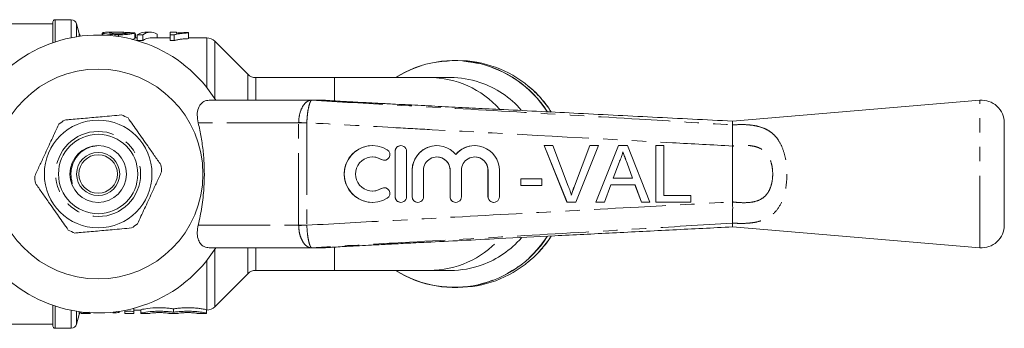
# Model space of a CAD drawing. Units: millimetres. Extents: x 137 to 270, y 97 to 258.
# Drawn here: x 183 to 270, y 97 to 124 of the extents above; entities that cross this region are included whole.
import ezdxf

# ---------------------------------------------------------------- set-up
doc = ezdxf.new("R2010")
doc.units = ezdxf.units.MM
doc.linetypes.add('PHANTOM', pattern=[12.7, 6.35, -1.27, 1.27, -1.27, 1.27, -1.27])

msp = doc.modelspace()

# ---------------------------------------------------------------- linework, layer by layer
at = {"color": 7, "linetype": 'Continuous', "lineweight": 15}
for p, q in [((186.097, 123.94), (178.097, 123.94)), ((186.097, 122.269), (186.097, 124.09)), ((187.714, 124.29), (186.297, 124.29)), ((188.427, 123.061), (188.196, 123.919)), ((190.451, 123.096), (190.508, 123.096)), ((190.451, 123.096), (190.451, 122.935)), ((190.508, 123.137), (190.508, 122.933)), ((191.809, 123.19), (191.021, 123.19)), ((191.893, 122.96), (191.893, 122.808)), ((192.295, 123.183), (192.295, 123.061)), ((193.335, 123.14), (193.335, 122.638)), ((193.551, 122.69), (193.335, 122.69)), ((193.393, 122.69), (193.393, 123.013)), ((193.551, 122.96), (194.027, 122.96)), ((193.551, 122.96), (193.551, 122.45)), ((194.027, 122.96), (194.027, 122.45)), ((194.701, 123.19), (194.224, 123.19)), ((196.451, 122.69), (194.701, 122.69)), ((195.297, 123.01), (195.297, 122.69)), ((197.027, 123.19), (196.451, 123.19)), ((196.451, 123.19), (196.451, 122.96)), ((196.451, 122.96), (196.822, 122.96)), ((196.451, 122.96), (196.451, 122.45)), ((196.822, 122.96), (196.822, 122.45)), ((197.027, 123.112), (197.027, 123.19)), ((198.066, 123.126), (198.066, 123.169)), ((198.066, 123.126), (198.066, 122.623)), ((199.683, 122.69), (198.066, 122.69)), ((194.027, 122.45), (193.551, 122.45)), ((196.822, 122.45), (196.451, 122.45)), ((203.304, 119.483), (200.39, 122.397)), ((221.848, 120.69), (221.529, 120.69)), ((210.965, 119.19), (204.011, 119.19)), ((219.336, 119.19), (210.965, 119.19)), ((221.192, 119.19), (219.336, 119.19)), ((199.907, 117.19), (208.845, 117.19)), ((208.845, 117.19), (210.114, 117.19)), ((212.497, 117.046), (212.224, 117.062)), ((267.93, 117.19), (246.097, 115.354)), ((246.097, 115.354), (246.097, 115.013)), ((246.097, 115.012), (246.097, 115.013)), ((270.097, 106.183), (270.097, 115.197)), ((214.322, 113.19), (214.315, 113.19)), ((216.823, 113.19), (216.817, 113.19)), ((219.997, 113.19), (219.99, 113.19)), ((223.345, 113.19), (223.338, 113.19)), ((231.488, 108.209), (229.472, 113.209)), ((229.478, 113.209), (229.472, 113.209)), ((231.494, 108.209), (229.478, 113.209)), ((229.478, 113.209), (230.243, 113.209)), ((230.243, 113.209), (231.603, 109.625)), ((232.142, 109.625), (233.505, 113.209)), ((232.148, 109.625), (233.511, 113.209)), ((234.276, 113.209), (232.259, 108.209)), ((233.511, 113.209), (233.505, 113.209)), ((233.511, 113.209), (234.276, 113.209)), ((234.039, 108.209), (236.024, 113.209)), ((234.045, 108.209), (236.03, 113.209)), ((236.03, 113.209), (236.024, 113.209)), ((236.03, 113.209), (236.826, 113.209)), ((236.826, 113.209), (238.811, 108.209)), ((239.344, 113.209), (239.338, 113.209)), ((239.338, 108.209), (239.338, 113.209)), ((239.344, 108.209), (239.344, 113.209)), ((239.344, 113.209), (240.049, 113.209)), ((240.049, 113.209), (240.049, 108.786)), ((246.097, 113.151), (246.098, 113.157)), ((246.097, 108.229), (246.097, 113.151)), ((216.317, 112.69), (216.317, 108.69)), ((216.323, 112.69), (216.323, 108.69)), ((217.323, 108.69), (217.323, 112.69)), ((215.357, 111.897), (215.363, 111.897)), ((236.086, 111.709), (235.575, 110.324)), ((236.795, 111.638), (236.789, 111.638)), ((237.275, 110.324), (236.789, 111.638)), ((237.281, 110.324), (236.795, 111.638)), ((217.817, 111.016), (217.817, 108.69)), ((217.823, 111.016), (217.823, 108.69)), ((218.823, 108.69), (218.823, 111.016)), ((221.164, 111.016), (221.164, 108.69)), ((221.171, 111.016), (221.171, 108.69)), ((222.171, 108.69), (222.171, 111.016)), ((224.512, 111.016), (224.512, 108.69)), ((224.518, 111.016), (224.518, 108.69)), ((225.518, 108.69), (225.518, 111.016)), ((227.422, 110.26), (227.416, 110.26)), ((227.416, 109.683), (227.416, 110.26)), ((227.422, 109.683), (227.416, 109.683)), ((227.422, 109.683), (227.422, 110.26)), ((227.422, 110.26), (229.281, 110.26)), ((229.281, 109.683), (227.422, 109.683)), ((229.281, 110.26), (229.281, 109.683)), ((232.148, 109.625), (232.142, 109.625)), ((235.362, 109.747), (234.793, 108.209)), ((237.494, 109.747), (235.362, 109.747)), ((235.575, 110.324), (237.281, 110.324)), ((238.056, 108.209), (237.487, 109.747)), ((238.062, 108.209), (237.494, 109.747)), ((215.363, 109.483), (215.357, 109.483)), ((240.049, 108.786), (242.421, 108.786)), ((242.421, 108.786), (242.421, 108.209)), ((214.315, 108.19), (214.322, 108.19)), ((216.817, 108.19), (216.823, 108.19)), ((218.317, 108.19), (218.323, 108.19)), ((221.664, 108.19), (221.671, 108.19)), ((225.012, 108.19), (225.018, 108.19)), ((231.494, 108.209), (231.488, 108.209)), ((232.259, 108.209), (231.494, 108.209)), ((234.045, 108.209), (234.039, 108.209)), ((234.793, 108.209), (234.045, 108.209)), ((238.062, 108.209), (238.056, 108.209)), ((238.811, 108.209), (238.062, 108.209)), ((239.344, 108.209), (239.338, 108.209)), ((242.421, 108.209), (239.344, 108.209)), ((246.098, 108.223), (246.097, 108.229)), ((246.097, 106.367), (246.097, 106.368)), ((246.097, 106.026), (246.097, 106.367)), ((246.097, 106.026), (267.93, 104.19)), ((212.224, 104.318), (212.507, 104.335)), ((208.845, 104.19), (199.907, 104.19)), ((210.114, 104.19), (208.845, 104.19)), ((200.39, 98.983), (203.304, 101.897)), ((204.011, 102.19), (210.965, 102.19)), ((210.965, 102.19), (219.336, 102.19)), ((219.336, 102.19), (221.192, 102.19)), ((221.529, 100.69), (221.848, 100.69)), ((186.097, 97.29), (186.097, 99.111)), ((188.196, 97.461), (188.427, 98.319)), ((188.606, 98.531), (188.606, 98.39)), ((188.606, 98.39), (189.421, 98.39)), ((191.956, 98.507), (191.956, 98.582)), ((192.456, 98.526), (192.456, 98.669)), ((192.456, 98.39), (192.456, 98.526)), ((192.456, 98.39), (193.256, 98.39)), ((193.256, 98.526), (193.256, 98.83)), ((193.256, 98.69), (193.856, 98.69)), ((193.256, 98.526), (193.256, 98.39)), ((193.856, 98.404), (193.856, 98.704)), ((193.856, 98.39), (193.856, 98.404)), ((193.856, 98.39), (194.656, 98.39)), ((194.656, 98.404), (194.656, 98.39)), ((196.356, 98.39), (196.356, 98.404)), ((196.356, 98.39), (197.156, 98.39)), ((196.756, 98.502), (196.756, 98.804)), ((197.156, 98.404), (197.156, 98.39)), ((198.856, 98.39), (198.856, 98.404)), ((198.856, 98.39), (199.656, 98.39)), ((199.656, 98.404), (199.656, 98.704)), ((199.656, 98.69), (199.683, 98.69)), ((199.656, 98.404), (199.656, 98.39)), ((178.097, 97.44), (186.097, 97.44)), ((186.297, 97.09), (187.714, 97.09))]:
    msp.add_line(p, q, dxfattribs=at)
at = {"color": 8, "linetype": 'PHANTOM', "lineweight": 0}
for p, q in [((186.297, 122.336), (186.297, 124.29)), ((187.714, 122.706), (187.714, 124.29)), ((188.196, 122.792), (188.196, 123.919)), ((188.427, 122.826), (188.427, 123.061)), ((199.683, 118.317), (199.683, 122.69)), ((200.39, 117.332), (200.39, 122.397)), ((203.304, 117.19), (203.304, 119.483)), ((204.011, 117.19), (204.011, 119.19)), ((210.965, 119.19), (210.965, 117.178)), ((210.179, 117.188), (210.175, 117.188)), ((267.93, 104.19), (267.93, 117.19)), ((207.799, 115.19), (198.932, 115.19)), ((207.799, 106.19), (207.799, 115.19)), ((208.519, 115.19), (207.799, 115.19)), ((208.519, 115.19), (208.519, 106.19)), ((216.323, 112.69), (216.317, 112.69)), ((215.103, 111.971), (215.096, 111.971)), ((217.823, 111.016), (217.817, 111.016)), ((221.171, 111.016), (221.164, 111.016)), ((224.518, 111.016), (224.512, 111.016)), ((215.103, 109.409), (215.096, 109.409)), ((216.323, 108.69), (216.317, 108.69)), ((217.823, 108.69), (217.817, 108.69)), ((221.171, 108.69), (221.164, 108.69)), ((224.518, 108.69), (224.512, 108.69)), ((198.932, 106.19), (207.799, 106.19)), ((208.519, 106.19), (207.799, 106.19)), ((200.39, 98.983), (200.39, 104.048)), ((203.304, 101.897), (203.304, 104.19)), ((204.011, 102.19), (204.011, 104.19)), ((210.175, 104.192), (210.179, 104.192)), ((210.965, 104.239), (210.965, 102.19)), ((199.683, 98.69), (199.683, 103.063)), ((186.297, 97.09), (186.297, 99.044)), ((187.714, 97.09), (187.714, 98.674)), ((188.196, 97.461), (188.196, 98.588)), ((188.427, 98.319), (188.427, 98.554))]:
    msp.add_line(p, q, dxfattribs=at)
at = {"color": 8, "linetype": 'PHANTOM', "lineweight": 0, "flags": 128}
for points in [[(208.519, 115.206), (208.42, 115.208), (208.321, 115.211), (208.224, 115.213), (208.13, 115.215), (208.039, 115.217), (207.953, 115.219), (207.873, 115.221), (207.799, 115.222)], [(208.519, 106.174), (208.42, 106.172), (208.321, 106.169), (208.224, 106.167), (208.13, 106.165), (208.039, 106.163), (207.953, 106.161), (207.873, 106.159), (207.799, 106.158)]]:
    msp.add_lwpolyline(points, dxfattribs=at)
at = {"color": 7, "linetype": 'Continuous', "lineweight": 15, "flags": 128}
for points in [[(214.315, 112.19), (214.708, 112.138), (215.096, 111.971)], [(215.096, 111.971), (215.279, 111.903), (215.357, 111.897)], [(215.096, 109.409), (214.708, 109.242), (214.315, 109.19)], [(215.357, 109.483), (215.279, 109.477), (215.096, 109.409)]]:
    msp.add_lwpolyline(points, dxfattribs=at)
at = {"color": 7, "linetype": 'Continuous', "lineweight": 15}
for radius in [9.25, 4.75, 3.5, 2.5, 1.9, 1.7]:
    msp.add_circle((190.097, 110.69), radius, dxfattribs=at)
at = {"color": 8, "linetype": 'PHANTOM', "lineweight": 0}
msp.add_circle((190.097, 110.69), 3.75, dxfattribs=at)
at = {"color": 7, "linetype": 'Continuous', "lineweight": 15}
for centre, radius, start, end in [((186.297, 124.09), 0.2, 90, 180), ((187.714, 123.79), 0.5, 15, 90), ((190.097, 110.69), 12.25, 32.04683, 327.95317), ((188.91, 123.19), 0.5, 195, 224.11102), ((199.683, 121.69), 1, 45, 90), ((221.533, 110.919), 9.766, 32.69468, 122.1161), ((221.84, 110.935), 9.755, 50.0829, 89.95257), ((204.011, 120.19), 1, 225, 270), ((221.192, 110.935), 8.255, 71.64207, 89.99491), ((210.121, 116.405), 0.785, 85.80926, 90.0039), ((268.097, 115.197), 2, 0, 94.80822), ((190.097, 110.69), 5.6, 61.83393, 68.30293), ((190.097, 110.69), 5.6, 121.83393, 128.30293), ((214.315, 110.69), 2.5, 90.00369, 269.99631), ((214.322, 110.69), 2.5, 58.62345, 301.37655), ((216.817, 112.69), 0.5, 90.00232, 180.00267), ((216.823, 112.69), 0.5, 359.99597, 180.00403), ((219.991, 111.016), 2.174, 90.00266, 180.00228), ((219.997, 111.016), 2.174, 39.64473, 180.00453), ((223.338, 111.016), 2.174, 90.00041, 140.35727), ((223.345, 111.016), 2.174, 359.99539, 140.35531), ((214.322, 110.69), 1.5, 58.62339, 301.37661), ((215.363, 112.397), 0.5, 238.62473, 58.62135), ((219.997, 111.016), 1.174, 359.99621, 180.00379), ((219.99, 111.016), 1.174, 359.99732, 89.9977), ((223.345, 111.016), 1.174, 359.99621, 180.00379), ((223.338, 111.016), 1.174, 359.99738, 89.99756), ((190.097, 110.69), 5.6, 1.83393, 8.30293), ((190.097, 110.69), 5.6, 181.83393, 188.30293), ((215.363, 108.983), 0.5, 301.37865, 121.37527), ((216.817, 108.69), 0.5, 179.99733, 269.99768), ((216.823, 108.69), 0.5, 179.99597, 0.00403), ((218.317, 108.69), 0.5, 179.99776, 269.99747), ((218.323, 108.69), 0.5, 179.99604, 0.00396), ((221.664, 108.69), 0.5, 179.99755, 269.99768), ((221.671, 108.69), 0.5, 179.99604, 0.00396), ((225.012, 108.69), 0.5, 179.99764, 269.99738), ((225.018, 108.69), 0.5, 179.99597, 0.00403), ((190.097, 110.69), 5.6, 301.83393, 308.30293), ((268.097, 106.183), 2, 265.19178, 0), ((190.097, 110.69), 5.6, 241.83393, 248.30293), ((221.534, 110.455), 9.761, 237.8581, 327.27788), ((210.114, 105.071), 0.881, 270.0007, 273.98386), ((210.121, 104.975), 0.785, 269.9961, 274.19074), ((221.191, 110.449), 8.259, 270.00929, 289.81791), ((221.836, 110.455), 9.765, 270.06921, 310.16494), ((204.011, 101.19), 1, 90, 135), ((188.91, 98.19), 0.5, 135.88898, 165), ((199.683, 99.69), 1, 270, 315), ((187.714, 97.59), 0.5, 270, 345), ((186.297, 97.29), 0.2, 180, 270)]:
    msp.add_arc(centre, radius, start, end, dxfattribs=at)
at = {"color": 8, "linetype": 'PHANTOM', "lineweight": 0}
for centre, radius, start, end in [((221.532, 110.922), 9.746, 32.70653, 121.96383), ((219.321, 110.872), 8.318, 41.72359, 89.90026), ((221.152, 110.837), 8.36, 41.04743, 71.59972), ((221.721, 110.777), 9.952, 32.81183, 50.14269), ((208.855, 116.24), 0.947, 87.11409, 93.21171), ((208.845, 116.315), 0.875, 86.40949, 89.9995), ((210.114, 116.309), 0.881, 86.01614, 89.9993), ((221.721, 110.603), 9.953, 310.1234, 327.10911), ((221.531, 110.465), 9.751, 238.06453, 327.17062), ((219.321, 110.508), 8.318, 270.09921, 318.10657), ((221.145, 110.553), 8.372, 289.86972, 319.03264), ((208.855, 105.14), 0.947, 266.78829, 272.88591), ((208.845, 105.065), 0.875, 270.0005, 273.59051)]:
    msp.add_arc(centre, radius, start, end, dxfattribs=at)
at = {"color": 7, "linetype": 'Continuous', "lineweight": 15}
for centre, major_axis, ratio, start_param, end_param in [((182.137, 110.69), (125, 0), 0.1, 1.48109, 1.485723), ((194.224, 110.69), (0, 12.5), 0.282051, 0, 0.192308), ((194.701, 110.69), (0, 12.5), 0.282051, 6.113497, 6.475493), ((194.701, 110.69), (0, 12), 0.282051, 0, 0.200427)]:
    msp.add_ellipse(centre, major_axis=major_axis, ratio=ratio, start_param=start_param, end_param=end_param, dxfattribs=at)
at = {"color": 8, "linetype": 'PHANTOM', "lineweight": 0}
for centre, major_axis, ratio, start_param, end_param in [((209.902, 115.19), (2.103, 0), 0.951043, 3.125372, 3.141593), ((209.915, 115.19), (1.396, 0), 0.716411, 3.125372, 3.141593), ((209.902, 106.19), (2.103, 0), 0.951043, 3.141593, 3.157813), ((209.915, 106.19), (1.396, 0), 0.716411, 3.141593, 3.157813)]:
    msp.add_ellipse(centre, major_axis=major_axis, ratio=ratio, start_param=start_param, end_param=end_param, dxfattribs=at)
at = {"color": 7, "linetype": 'Continuous', "lineweight": 15}
for points, knots in [([(191.021, 123.189), (190.988, 123.189), (190.819, 123.191), (190.58, 123.181), (190.532, 123.152), (190.508, 123.137)], [0, 0, 0, 0, 0.109109, 0.562482, 1, 1, 1, 1]), ([(190.508, 123.137), (190.509, 123.133), (190.51, 123.129), (190.518, 123.12), (190.524, 123.115), (190.55, 123.101), (190.575, 123.091), (190.647, 123.07), (190.691, 123.059), (190.795, 123.038), (190.855, 123.027), (191.05, 122.999), (191.207, 122.983), (191.457, 122.969), (191.544, 122.965), (191.717, 122.96), (191.805, 122.96), (191.893, 122.96)], [0, 0, 0, 0, 0.0625, 0.0625, 0.125, 0.125, 0.25, 0.25, 0.375, 0.375, 0.5, 0.5, 0.75, 0.75, 0.875, 0.875, 1, 1, 1, 1]), ([(191.085, 123.138), (191.086, 123.142), (191.088, 123.145), (191.102, 123.152), (191.112, 123.155), (191.15, 123.164), (191.186, 123.169), (191.312, 123.18), (191.425, 123.185), (191.777, 123.192), (192.034, 123.19), (192.295, 123.183)], [0, 0, 0, 0, 0.0625, 0.0625, 0.125, 0.125, 0.25, 0.25, 0.5, 0.5, 1, 1, 1, 1]), ([(191.905, 123.049), (191.803, 123.05), (191.702, 123.051), (191.555, 123.058), (191.507, 123.061), (191.418, 123.068), (191.376, 123.072), (191.259, 123.086), (191.192, 123.096), (191.127, 123.112), (191.111, 123.117), (191.091, 123.128), (191.086, 123.133), (191.085, 123.138)], [0, 0, 0, 0, 0.25, 0.25, 0.375, 0.375, 0.5, 0.5, 0.75, 0.75, 0.875, 0.875, 1, 1, 1, 1]), ([(191.893, 122.96), (191.983, 122.96), (192.073, 122.961), (192.25, 122.965), (192.337, 122.968), (192.596, 122.982), (192.76, 122.998), (192.964, 123.027), (193.025, 123.038), (193.129, 123.06), (193.174, 123.071), (193.244, 123.093), (193.272, 123.103), (193.313, 123.123), (193.325, 123.132), (193.335, 123.14)], [0, 0, 0, 0, 0.125, 0.125, 0.25, 0.25, 0.5, 0.5, 0.625, 0.625, 0.75, 0.75, 0.875, 0.875, 1, 1, 1, 1]), ([(192.758, 123.145), (192.756, 123.14), (192.754, 123.135), (192.737, 123.124), (192.723, 123.119), (192.684, 123.107), (192.66, 123.101), (192.599, 123.09), (192.562, 123.085), (192.44, 123.07), (192.341, 123.061), (192.13, 123.051), (192.017, 123.05), (191.905, 123.049)], [0, 0, 0, 0, 0.125, 0.125, 0.25, 0.25, 0.375, 0.375, 0.5, 0.5, 0.75, 0.75, 1, 1, 1, 1]), ([(192.295, 123.183), (192.401, 123.179), (192.613, 123.17), (192.857, 123.162), (192.938, 123.146), (192.95, 123.143)], [0, 0, 0, 0, 0.457894, 0.916144, 1, 1, 1, 1]), ([(193.335, 122.638), (193.31, 122.617), (193.278, 122.589), (193.121, 122.556), (193.082, 122.547)], [0, 0, 0, 0, 0.753745, 1, 1, 1, 1]), ([(193.332, 123.072), (193.353, 123.063), (193.371, 123.054), (193.39, 123.033), (193.393, 123.022), (193.393, 123.01)], [0, 0, 0, 0, 0.5, 0.5, 1, 1, 1, 1]), ([(196.822, 122.96), (196.855, 122.972), (196.888, 122.983), (196.967, 123.004), (197.01, 123.014), (197.144, 123.041), (197.245, 123.056), (197.46, 123.082), (197.573, 123.093), (197.813, 123.112), (197.939, 123.119), (198.066, 123.126)], [0, 0, 0, 0, 0.125, 0.125, 0.25, 0.25, 0.5, 0.5, 0.75, 0.75, 1, 1, 1, 1]), ([(198.066, 122.623), (197.939, 122.616), (197.812, 122.609), (197.573, 122.589), (197.459, 122.578), (197.244, 122.55), (197.144, 122.534), (197.01, 122.506), (196.967, 122.497), (196.888, 122.475), (196.855, 122.463), (196.822, 122.45)], [0, 0, 0, 0, 0.25, 0.25, 0.5, 0.5, 0.75, 0.75, 0.875, 0.875, 1, 1, 1, 1]), ([(198.066, 123.169), (197.97, 123.166), (197.876, 123.164), (197.693, 123.157), (197.604, 123.153), (197.428, 123.144), (197.343, 123.139), (197.179, 123.127), (197.102, 123.12), (197.027, 123.112)], [0, 0, 0, 0, 0.25, 0.25, 0.5, 0.5, 0.75, 0.75, 1, 1, 1, 1]), ([(230.093, 116.155), (229.992, 116.315), (229.708, 116.766), (229.143, 117.435), (228.58, 118.028), (228.209, 118.321), (228.107, 118.402)], [0, 0, 0, 0, 0.187864, 0.528787, 0.869644, 1, 1, 1, 1]), ([(198.932, 115.19), (198.891, 115.426), (198.809, 115.898), (198.915, 116.518), (199.201, 116.965), (199.568, 117.167), (199.82, 117.184), (199.907, 117.19)], [0, 0, 0, 0, 0.232151, 0.464515, 0.688597, 0.892575, 1, 1, 1, 1]), ([(212.224, 117.062), (211.966, 117.076), (211.441, 117.106), (210.752, 117.148), (210.345, 117.176), (210.179, 117.188)], [0, 0, 0, 0, 0.364959, 0.741396, 1, 1, 1, 1]), ([(246.099, 115.353), (243.748, 115.471), (239.074, 115.705), (232.208, 116.049), (226.898, 116.315), (223.114, 116.505), (220.722, 116.625), (218.376, 116.743), (216.395, 116.843), (214.869, 116.921), (213.845, 116.974), (213.136, 117.011), (212.708, 117.034), (212.559, 117.043), (212.497, 117.046)], [0, 0, 0, 0, 0.208522, 0.414492, 0.608942, 0.679447, 0.750063, 0.821096, 0.887714, 0.926072, 0.957264, 0.979708, 0.991484, 1, 1, 1, 1]), ([(187.143, 115.448), (187.273, 115.459), (187.873, 115.512), (188.978, 115.61), (190.548, 115.75), (191.601, 115.843), (192.168, 115.893)], [0, 0, 0, 0, 0.07896, 0.365173, 0.658395, 1, 1, 1, 1]), ([(192.741, 115.627), (193.022, 115.226), (193.591, 114.415), (194.375, 113.299), (195.061, 112.321), (195.445, 111.774), (195.638, 111.499)], [0, 0, 0, 0, 0.2947, 0.596246, 0.797057, 1, 1, 1, 1]), ([(186.626, 115.085), (186.42, 114.641), (186.002, 113.742), (185.427, 112.505), (184.924, 111.422), (184.642, 110.816), (184.5, 110.511)], [0, 0, 0, 0, 0.2947, 0.596246, 0.797057, 1, 1, 1, 1]), ([(198.932, 106.19), (199.047, 106.72), (199.277, 107.786), (199.44, 109.311), (199.486, 110.716), (199.442, 111.999), (199.307, 113.285), (199.125, 114.353), (198.981, 114.98), (198.932, 115.19)], [0, 0, 0, 0, 0.18106, 0.364564, 0.502766, 0.64097, 0.784329, 0.927712, 1, 1, 1, 1]), ([(246.097, 115.012), (246.098, 114.932), (246.1, 114.75), (246.104, 114.296), (246.119, 113.738), (246.105, 113.352), (246.098, 113.157)], [0, 0, 0, 0, 0.226591, 0.511382, 0.753732, 1, 1, 1, 1]), ([(189.977, 113.169), (189.744, 113.138), (189.236, 113.069), (188.546, 112.632), (187.994, 111.983), (187.731, 111.271), (187.682, 110.67), (187.723, 110.28), (187.775, 110.039), (187.803, 109.924), (187.814, 109.872), (187.816, 109.852), (187.817, 109.841), (187.816, 109.836), (187.815, 109.833), (187.813, 109.832), (187.811, 109.831), (187.809, 109.832), (187.802, 109.837), (187.78, 109.864), (187.765, 109.894), (187.752, 109.919)], [0, 0, 0, 0, 0.14896, 0.326146, 0.508274, 0.686936, 0.801748, 0.89185, 0.936785, 0.959793, 0.967671, 0.971459, 0.972988, 0.974528, 0.975107, 0.975692, 0.976206, 0.976853, 0.978023, 0.981926, 1, 1, 1, 1]), ([(236.428, 112.632), (236.38, 112.454), (236.295, 112.135), (236.15, 111.839), (236.086, 111.709)], [0, 0, 0, 0, 0.559915, 1, 1, 1, 1]), ([(236.789, 111.638), (236.72, 111.824), (236.597, 112.155), (236.475, 112.486), (236.421, 112.632)], [0, 0, 0, 0, 0.560002, 1, 1, 1, 1]), ([(236.795, 111.638), (236.727, 111.824), (236.604, 112.155), (236.482, 112.486), (236.428, 112.632)], [0, 0, 0, 0, 0.560002, 1, 1, 1, 1]), ([(193.568, 106.295), (193.775, 106.739), (194.192, 107.638), (194.767, 108.875), (195.271, 109.958), (195.553, 110.564), (195.694, 110.869)], [0, 0, 0, 0, 0.2947, 0.596246, 0.797057, 1, 1, 1, 1]), ([(187.454, 105.753), (187.173, 106.154), (186.603, 106.965), (185.819, 108.081), (185.133, 109.059), (184.749, 109.606), (184.556, 109.881)], [0, 0, 0, 0, 0.2947, 0.596246, 0.797057, 1, 1, 1, 1]), ([(231.603, 109.625), (231.658, 109.476), (231.758, 109.21), (231.841, 108.938), (231.877, 108.818)], [0, 0, 0, 0, 0.5599983, 1, 1, 1, 1]), ([(231.87, 108.818), (231.917, 108.97), (231.999, 109.242), (232.098, 109.508), (232.142, 109.625)], [0, 0, 0, 0, 0.5599718, 1, 1, 1, 1]), ([(231.877, 108.818), (231.923, 108.97), (232.005, 109.242), (232.105, 109.508), (232.148, 109.625)], [0, 0, 0, 0, 0.5599718, 1, 1, 1, 1]), ([(246.098, 108.223), (246.104, 108.106), (246.124, 107.765), (246.105, 107.226), (246.101, 106.682), (246.098, 106.473), (246.097, 106.368)], [0, 0, 0, 0, 0.148335, 0.432582, 0.716283, 1, 1, 1, 1]), ([(199.907, 104.19), (199.753, 104.209), (199.444, 104.246), (199.099, 104.541), (198.887, 104.98), (198.816, 105.546), (198.893, 105.974), (198.932, 106.19)], [0, 0, 0, 0, 0.1925, 0.3849966, 0.5791481, 0.7871201, 1, 1, 1, 1]), ([(188.027, 105.487), (188.157, 105.498), (188.757, 105.551), (189.861, 105.649), (191.432, 105.789), (192.485, 105.882), (193.051, 105.932)], [0, 0, 0, 0, 0.07896, 0.365174, 0.658395, 1, 1, 1, 1]), ([(212.507, 104.334), (212.58, 104.339), (212.774, 104.35), (213.356, 104.381), (214.309, 104.43), (215.675, 104.5), (217.296, 104.582), (219.501, 104.694), (222.244, 104.832), (226.023, 105.021), (230.461, 105.244), (235.587, 105.5), (240.819, 105.762), (244.346, 105.939), (246.099, 106.027)], [0, 0, 0, 0, 0.008619, 0.022948, 0.055393, 0.096967, 0.145715, 0.200036, 0.292898, 0.389277, 0.535534, 0.686895, 0.844336, 1, 1, 1, 1]), ([(228.143, 103.007), (228.312, 103.148), (228.743, 103.509), (229.35, 104.183), (229.834, 104.785), (230.053, 105.152), (230.097, 105.225)], [0, 0, 0, 0, 0.222997, 0.568641, 0.914361, 1, 1, 1, 1]), ([(210.179, 104.192), (210.364, 104.205), (210.774, 104.234), (211.465, 104.275), (211.968, 104.304), (212.224, 104.318)], [0, 0, 0, 0, 0.287673, 0.638765, 1, 1, 1, 1]), ([(188.622, 98.393), (188.617, 98.392), (188.577, 98.384), (188.753, 98.414), (189.016, 98.461), (189.281, 98.49), (189.347, 98.498)], [0, 0, 0, 0, 0.059302, 0.46196, 0.865401, 1, 1, 1, 1]), ([(191.708, 98.564), (191.806, 98.557), (191.885, 98.544), (191.965, 98.514), (191.966, 98.499), (191.888, 98.475), (191.81, 98.466), (191.615, 98.457), (191.503, 98.457), (191.405, 98.461)], [0, 0, 0, 0, 0.25, 0.25, 0.5, 0.5, 0.75, 0.75, 1, 1, 1, 1]), ([(192.456, 98.526), (192.456, 98.542), (192.499, 98.559), (192.646, 98.585), (192.751, 98.593), (192.961, 98.593), (193.065, 98.585), (193.214, 98.559), (193.256, 98.542), (193.256, 98.526)], [0, 0, 0, 0, 0.25, 0.25, 0.5, 0.5, 0.75, 0.75, 1, 1, 1, 1]), ([(196.756, 98.804), (196.647, 98.822), (196.52, 98.839), (196.235, 98.869), (196.082, 98.881), (195.755, 98.896), (195.589, 98.9), (195.253, 98.896), (195.088, 98.89), (194.617, 98.858), (194.341, 98.821), (194.057, 98.769), (193.982, 98.752), (193.882, 98.724), (193.856, 98.712), (193.856, 98.704)], [0, 0, 0, 0, 0.125, 0.125, 0.25, 0.25, 0.375, 0.375, 0.5, 0.5, 0.75, 0.75, 0.875, 0.875, 1, 1, 1, 1]), ([(193.856, 98.404), (193.856, 98.411), (193.882, 98.423), (193.982, 98.451), (194.056, 98.467), (194.341, 98.518), (194.617, 98.554), (195.085, 98.585), (195.253, 98.591), (195.586, 98.594), (195.756, 98.591), (196.079, 98.576), (196.235, 98.564), (196.518, 98.536), (196.646, 98.519), (196.756, 98.502)], [0, 0, 0, 0, 0.125, 0.125, 0.25, 0.25, 0.5, 0.5, 0.625, 0.625, 0.75, 0.75, 0.875, 0.875, 1, 1, 1, 1]), ([(196.356, 98.404), (196.356, 98.409), (196.334, 98.416), (196.249, 98.431), (196.186, 98.439), (196.029, 98.454), (195.934, 98.461), (195.73, 98.47), (195.618, 98.473), (195.396, 98.473), (195.284, 98.47), (195.078, 98.461), (194.985, 98.454), (194.747, 98.431), (194.656, 98.414), (194.656, 98.404)], [0, 0, 0, 0, 0.125, 0.125, 0.25, 0.25, 0.375, 0.375, 0.5, 0.5, 0.625, 0.625, 0.75, 0.75, 1, 1, 1, 1]), ([(199.656, 98.704), (199.656, 98.712), (199.631, 98.723), (199.53, 98.752), (199.457, 98.769), (199.266, 98.804), (199.151, 98.822), (198.887, 98.854), (198.739, 98.869), (198.427, 98.89), (198.26, 98.896), (197.926, 98.9), (197.756, 98.896), (197.433, 98.881), (197.276, 98.869), (196.994, 98.839), (196.865, 98.822), (196.756, 98.804)], [0, 0, 0, 0, 0.125, 0.125, 0.25, 0.25, 0.375, 0.375, 0.5, 0.5, 0.625, 0.625, 0.75, 0.75, 0.875, 0.875, 1, 1, 1, 1]), ([(196.756, 98.502), (196.866, 98.519), (196.992, 98.536), (197.277, 98.564), (197.431, 98.576), (197.755, 98.591), (197.924, 98.594), (198.258, 98.591), (198.425, 98.585), (198.738, 98.564), (198.886, 98.55), (199.149, 98.519), (199.266, 98.501), (199.455, 98.467), (199.53, 98.451), (199.63, 98.423), (199.656, 98.411), (199.656, 98.404)], [0, 0, 0, 0, 0.125, 0.125, 0.25, 0.25, 0.375, 0.375, 0.5, 0.5, 0.625, 0.625, 0.75, 0.75, 0.875, 0.875, 1, 1, 1, 1]), ([(198.856, 98.404), (198.856, 98.409), (198.834, 98.416), (198.749, 98.431), (198.686, 98.439), (198.529, 98.454), (198.434, 98.461), (198.23, 98.47), (198.118, 98.473), (197.896, 98.473), (197.784, 98.47), (197.578, 98.461), (197.485, 98.454), (197.247, 98.431), (197.156, 98.414), (197.156, 98.404)], [0, 0, 0, 0, 0.125, 0.125, 0.25, 0.25, 0.375, 0.375, 0.5, 0.5, 0.625, 0.625, 0.75, 0.75, 1, 1, 1, 1])]:
    msp.add_open_spline(points, degree=3, knots=knots, dxfattribs=at)
at = {"color": 8, "linetype": 'PHANTOM', "lineweight": 0}
for points, knots in [([(207.799, 115.222), (207.805, 115.343), (207.821, 115.688), (207.948, 116.244), (208.212, 116.778), (208.501, 117.076), (208.738, 117.17), (208.79, 117.183), (208.802, 117.186)], [0, 0, 0, 0, 0.119297, 0.343267, 0.580592, 0.81301, 0.957194, 1, 1, 1, 1]), ([(208.902, 117.186), (208.905, 117.183), (208.912, 117.173), (208.826, 117.077), (208.717, 116.771), (208.606, 116.231), (208.543, 115.672), (208.525, 115.326), (208.519, 115.206)], [0, 0, 0, 0, 0.053364, 0.203809, 0.433583, 0.665644, 0.883915, 1, 1, 1, 1]), ([(208.802, 117.186), (208.805, 117.187), (208.812, 117.189), (208.835, 117.19), (208.845, 117.19)], [0, 0, 0, 0, 0.53872, 1, 1, 1, 1]), ([(208.9, 117.188), (208.897, 117.188), (208.891, 117.188), (208.898, 117.187), (208.902, 117.186)], [0, 0, 0, 0, 0.418156, 1, 1, 1, 1]), ([(210.175, 117.188), (209.939, 117.188), (209.51, 117.189), (209.089, 117.188), (208.9, 117.188)], [0, 0, 0, 0, 0.551267, 1, 1, 1, 1]), ([(208.902, 117.186), (211.35, 117.05), (217.407, 116.712), (227.072, 116.164), (237.024, 115.584), (243.365, 115.184), (246.097, 115.012)], [0, 0, 0, 0, 0.197356, 0.48843, 0.779532, 1, 1, 1, 1]), ([(246.098, 113.157), (246.098, 113.157), (244.33, 113.253), (235.489, 113.732), (225.51, 114.273), (214.752, 114.862), (211.066, 115.066), (208.519, 115.206)], [0, 0, 0, 0, 0.000016, 0.141158, 0.705726, 0.796686, 1, 1, 1, 1]), ([(246.097, 115.013), (246.321, 115.027), (246.77, 115.056), (247.438, 115.038), (248.125, 114.958), (248.799, 114.776), (249.38, 114.481), (249.835, 114.097), (250.251, 113.575), (250.606, 112.827), (250.848, 111.82), (250.931, 110.713), (250.865, 109.767), (250.69, 108.862), (250.381, 107.987), (249.863, 107.278), (249.283, 106.844), (248.76, 106.596), (248.18, 106.437), (247.486, 106.341), (246.778, 106.322), (246.284, 106.355), (246.097, 106.367)], [0, 0, 0, 0, 0.039854, 0.079726, 0.122115, 0.172914, 0.223716, 0.264745, 0.305767, 0.369022, 0.432591, 0.498707, 0.564853, 0.599618, 0.668684, 0.744997, 0.787661, 0.83033, 0.871187, 0.912032, 0.966842, 1, 1, 1, 1]), ([(246.097, 108.229), (246.27, 108.21), (246.818, 108.15), (247.506, 108.152), (248.247, 108.289), (248.814, 108.539), (249.279, 109.062), (249.499, 109.588), (249.623, 110.133), (249.669, 110.704), (249.611, 111.369), (249.44, 111.977), (249.123, 112.538), (248.665, 112.916), (248.13, 113.116), (247.558, 113.215), (246.873, 113.233), (246.356, 113.178), (246.097, 113.151)], [0, 0, 0, 0, 0.0483681, 0.1536506, 0.1923508, 0.2727817, 0.3421853, 0.4057415, 0.4383321, 0.5011372, 0.5638865, 0.6231214, 0.6808398, 0.7557201, 0.8055791, 0.8555565, 0.9277202, 1, 1, 1, 1]), ([(208.519, 106.174), (211.066, 106.314), (217.222, 106.654), (226.987, 107.187), (236.966, 107.728), (243.337, 108.074), (246.098, 108.223), (246.098, 108.223)], [0, 0, 0, 0, 0.2033137, 0.4914421, 0.7795698, 0.9999837, 1, 1, 1, 1]), ([(208.802, 104.194), (208.799, 104.195), (208.787, 104.199), (208.712, 104.218), (208.533, 104.297), (208.271, 104.527), (208.018, 104.972), (207.842, 105.53), (207.813, 105.948), (207.799, 106.158)], [0, 0, 0, 0, 0.015291, 0.067156, 0.163747, 0.379964, 0.586851, 0.792193, 1, 1, 1, 1]), ([(208.519, 106.174), (208.531, 105.964), (208.555, 105.546), (208.636, 104.984), (208.739, 104.533), (208.838, 104.297), (208.896, 104.216), (208.912, 104.198), (208.904, 104.195), (208.902, 104.194)], [0, 0, 0, 0, 0.202292, 0.402588, 0.605157, 0.81962, 0.919742, 0.979564, 1, 1, 1, 1]), ([(246.097, 106.368), (243.365, 106.196), (237.024, 105.796), (227.072, 105.216), (217.407, 104.668), (211.35, 104.33), (208.902, 104.194)], [0, 0, 0, 0, 0.220468, 0.51157, 0.802644, 1, 1, 1, 1]), ([(208.845, 104.19), (208.834, 104.19), (208.812, 104.191), (208.805, 104.193), (208.802, 104.194)], [0, 0, 0, 0, 0.469795, 1, 1, 1, 1]), ([(208.902, 104.194), (208.898, 104.193), (208.891, 104.192), (208.897, 104.192), (208.9, 104.192)], [0, 0, 0, 0, 0.573412, 1, 1, 1, 1]), ([(208.9, 104.192), (209.132, 104.192), (209.554, 104.191), (209.983, 104.192), (210.175, 104.192)], [0, 0, 0, 0, 0.551267, 1, 1, 1, 1])]:
    msp.add_open_spline(points, degree=3, knots=knots, dxfattribs=at)

doc.saveas('drawing.dxf')
